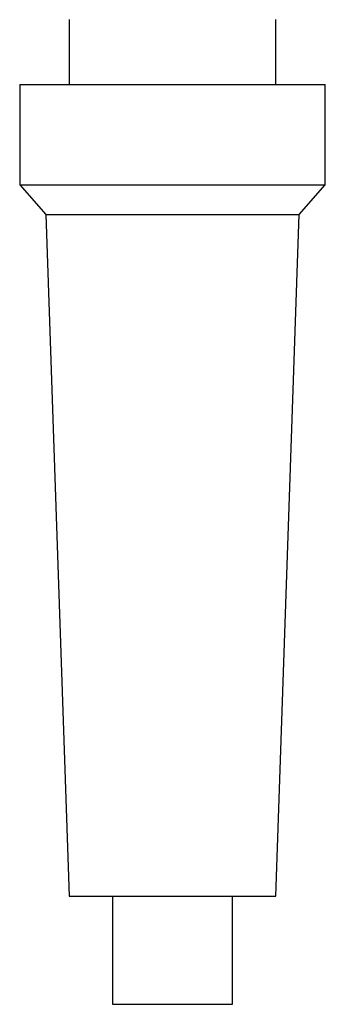
# Model space of a CAD drawing. Extents: x -214 to 116, y 39 to 441.
# Drawn here: x -190 to -165, y 39 to 121 of the extents above; entities that cross this region are included whole.
import ezdxf

# ---------------------------------------------------------------- set-up
doc = ezdxf.new("R2010")
doc.units = 0
doc.header["$MEASUREMENT"] = 0
doc.linetypes.add('SOLID', pattern=[0])
doc.layers.add('LAYER1$C$L1', color=3, linetype='SOLID')

msp = doc.modelspace()

# ---------------------------------------------------------------- linework, layer by layer
at = {"layer": 'LAYER1$C$L1'}
for p, q in [((-186.238, 120.836), (-186.238, 115.406)), ((-168.999, 115.406), (-168.999, 120.836)), ((-190.346, 115.406), (-164.892, 115.406)), ((-190.346, 115.406), (-190.346, 107.054)), ((-164.892, 107.054), (-164.892, 115.406)), ((-190.346, 107.054), (-164.892, 107.054)), ((-190.346, 107.054), (-188.155, 104.59)), ((-167.082, 104.59), (-164.892, 107.054)), ((-188.155, 104.59), (-167.082, 104.59)), ((-188.155, 104.59), (-186.238, 47.836)), ((-168.999, 47.836), (-167.082, 104.59)), ((-186.238, 47.836), (-168.999, 47.836)), ((-182.619, 47.836), (-182.619, 38.836)), ((-172.619, 38.836), (-172.619, 47.836)), ((-182.619, 38.836), (-172.619, 38.836))]:
    msp.add_line(p, q, dxfattribs=at)

doc.saveas('drawing.dxf')
